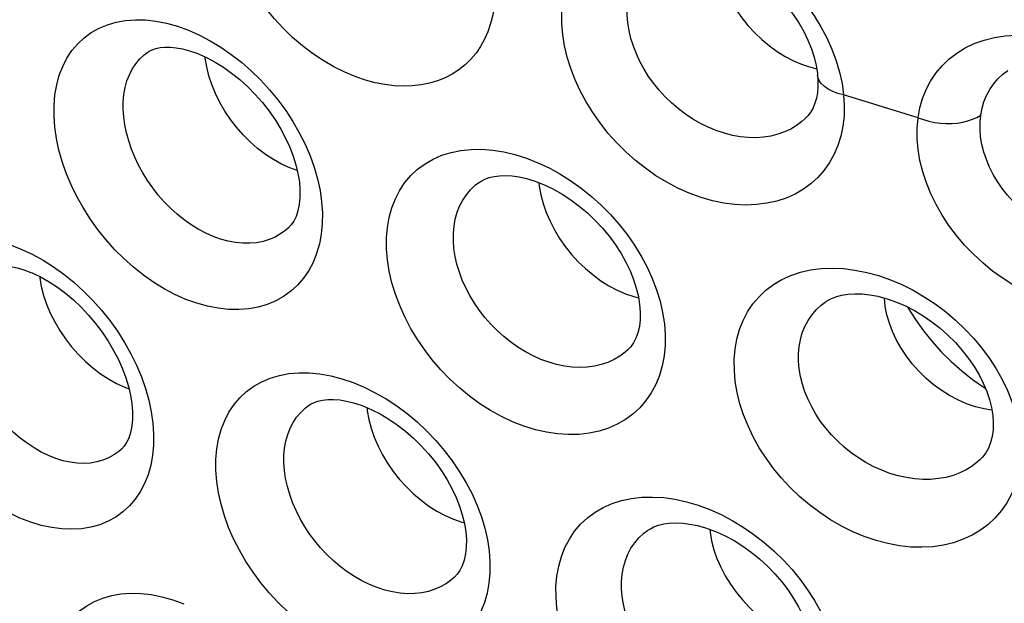
# Model space of a CAD drawing. Units: inches. Extents: x 83.7 to 126.9, y 118.6 to 178.8.
# Drawn here: x 91.1 to 95, y 141.8 to 144.1 of the extents above; entities that cross this region are included whole.
import ezdxf

# ---------------------------------------------------------------- set-up
doc = ezdxf.new("R2010")
doc.units = ezdxf.units.IN
doc.header["$MEASUREMENT"] = 0

# ---------------------------------------------------------------- blocks, each defined once
blk = doc.blocks.new('block 401')
at = {"color": 7, "lineweight": 25, "true_color": 0xffffff}
blk.add_lwpolyline([(92.4823, 142.5317), (92.4834, 142.5197)], dxfattribs=at)
blk = doc.blocks.new('block 403')
at = {"color": 7, "lineweight": 25, "true_color": 0xffffff}
blk.add_lwpolyline([(91.1769, 143.0542), (91.1773, 143.0494)], dxfattribs=at)
blk = doc.blocks.new('block 723')
at = {"color": 7, "lineweight": 25, "true_color": 0xffffff}
blk.add_lwpolyline([(92.4989, 142.4495), (92.5111, 142.414), (92.5262, 142.3788), (92.544, 142.344), (92.5644, 142.31), (92.5872, 142.2771), (92.6122, 142.2457), (92.6391, 142.2159), (92.6678, 142.1881), (92.6978, 142.1625), (92.7291, 142.1394), (92.7613, 142.119), (92.794, 142.1014), (92.8271, 142.0868)], dxfattribs=at)
blk = doc.blocks.new('block 726')
at = {"color": 7, "lineweight": 25, "true_color": 0xffffff}
blk.add_lwpolyline([(91.1926, 142.9792), (91.2046, 142.9436), (91.2195, 142.9082), (91.2371, 142.8732), (91.2573, 142.839), (91.2797, 142.806), (91.3044, 142.7743), (91.3309, 142.7442), (91.3592, 142.7162), (91.3889, 142.6903), (91.4197, 142.6669), (91.4515, 142.6461), (91.4838, 142.6281), (91.5165, 142.6132)], dxfattribs=at)
blk = doc.blocks.new('block 758')
at = {"color": 7, "lineweight": 25, "true_color": 0xffffff}
blk.add_lwpolyline([(91.8517, 143.8544), (91.843, 143.8895), (91.8371, 143.9243), (91.8367, 143.9294)], dxfattribs=at)
blk = doc.blocks.new('block 776')
at = {"color": 7, "lineweight": 25, "true_color": 0xffffff}
blk.add_lwpolyline([(92.4834, 142.5197), (92.4896, 142.4848), (92.4989, 142.4495)], dxfattribs=at)
blk = doc.blocks.new('block 780')
at = {"color": 7, "lineweight": 25, "true_color": 0xffffff}
blk.add_lwpolyline([(91.1773, 143.0494), (91.1834, 143.0146), (91.1926, 142.9792)], dxfattribs=at)
blk = doc.blocks.new('block 802')
at = {"color": 7, "lineweight": 25, "true_color": 0xffffff}
blk.add_lwpolyline([(94.279, 143.8559), (94.279, 143.856)], dxfattribs=at)
blk = doc.blocks.new('block 812')
at = {"color": 7, "lineweight": 25, "true_color": 0xffffff}
blk.add_lwpolyline([(93.8489, 142.047), (93.85, 142.035), (93.8562, 142.0006)], dxfattribs=at)
blk = doc.blocks.new('block 813')
at = {"color": 7, "lineweight": 25, "true_color": 0xffffff}
blk.add_lwpolyline([(93.168, 143.4278), (93.1692, 143.4142), (93.1754, 143.3796)], dxfattribs=at)
blk = doc.blocks.new('block 819')
at = {"color": 7, "lineweight": 25, "true_color": 0xffffff}
blk.add_lwpolyline([(94.279, 143.8559), (94.2804, 143.835), (94.2803, 143.8102), (94.2781, 143.7866), (94.2741, 143.7648), (94.2683, 143.7448), (94.2609, 143.7268), (94.2519, 143.7105), (94.2413, 143.6958), (94.2285, 143.6821)], dxfattribs=at)
blk = doc.blocks.new('block 822')
at = {"color": 7, "lineweight": 25, "true_color": 0xffffff}
blk.add_lwpolyline([(92.9904, 144.2421), (92.9927, 144.2037), (92.9923, 144.1665), (92.9893, 144.1305), (92.9836, 144.0955), (92.9752, 144.0618), (92.9644, 144.0297), (92.951, 143.9995), (92.9352, 143.971), (92.917, 143.9446), (92.8966, 143.9203), (92.8738, 143.8981), (92.849, 143.8783), (92.8222, 143.861), (92.7935, 143.846), (92.7631, 143.8338), (92.7311, 143.8243), (92.6976, 143.8175), (92.6629, 143.8135), (92.6271, 143.8124), (92.5902, 143.8142), (92.5527, 143.8188), (92.515, 143.8262), (92.4767, 143.8365), (92.4379, 143.8496)], dxfattribs=at)
blk = doc.blocks.new('block 823')
at = {"color": 7, "lineweight": 25, "true_color": 0xffffff}
blk.add_lwpolyline([(94.3827, 143.7778), (94.3852, 143.7347), (94.3842, 143.693), (94.3797, 143.6528), (94.3716, 143.6138), (94.36, 143.5764), (94.345, 143.5411), (94.3267, 143.5081), (94.3051, 143.4773), (94.2805, 143.4493), (94.2528, 143.4242), (94.2222, 143.4018), (94.1893, 143.3828), (94.1539, 143.367), (94.1161, 143.3547), (94.0766, 143.3458), (94.0354, 143.3406), (93.9926, 143.339), (93.9489, 143.3411), (93.9048, 143.3468), (93.8598, 143.3561), (93.8141, 143.3691)], dxfattribs=at)
blk = doc.blocks.new('block 850')
at = {"color": 7, "lineweight": 25, "true_color": 0xffffff}
blk.add_lwpolyline([(94.6796, 143.6868), (94.6868, 143.7262), (94.6974, 143.7636), (94.7116, 143.7991), (94.7294, 143.8329), (94.7507, 143.8648), (94.7751, 143.8941), (94.8028, 143.9206), (94.8337, 143.9444), (94.8674, 143.9649), (94.9038, 143.9822), (94.9429, 143.9962), (94.984, 144.0066), (95.0271, 144.0132), (95.0722, 144.0161), (95.1182, 144.0153), (95.1649, 144.0107), (95.2127, 144.0022), (95.2614, 143.9899)], dxfattribs=at)
blk = doc.blocks.new('block 852')
at = {"color": 7, "lineweight": 25, "true_color": 0xffffff}
blk.add_lwpolyline([(94.9294, 143.6976), (94.9346, 143.7244), (94.9423, 143.7503), (94.9526, 143.7752), (94.9653, 143.7988), (94.9806, 143.8211), (94.9982, 143.8416), (95.018, 143.8605), (95.0371, 143.8753)], dxfattribs=at)
blk = doc.blocks.new('block 1113')
at = {"color": 7, "lineweight": 25, "true_color": 0xffffff}
blk.add_lwpolyline([(94.6401, 142.9285), (94.669, 142.8827), (94.7007, 142.8383), (94.7351, 142.7955), (94.7722, 142.7544), (94.8116, 142.7153), (94.8534, 142.6783), (94.8971, 142.6438), (94.9428, 142.6118)], dxfattribs=at)
blk = doc.blocks.new('block 1115')
at = {"color": 7, "lineweight": 25, "true_color": 0xffffff}
blk.add_lwpolyline([(94.6378, 142.9326), (94.6401, 142.9285)], dxfattribs=at)
blk = doc.blocks.new('block 1128')
at = {"color": 7, "lineweight": 25, "true_color": 0xffffff}
blk.add_lwpolyline([(93.8655, 141.9658), (93.8777, 141.9309), (93.8928, 141.8962), (93.9107, 141.862), (93.9311, 141.8286), (93.9539, 141.7963), (93.9789, 141.7655), (94.0058, 141.7363), (94.0345, 141.7091), (94.0646, 141.6842), (94.0959, 141.6616), (94.128, 141.6418), (94.1608, 141.6247), (94.1939, 141.6106)], dxfattribs=at)
blk = doc.blocks.new('block 1130')
at = {"color": 7, "lineweight": 25, "true_color": 0xffffff}
blk.add_lwpolyline([(93.8886, 144.2541), (93.9007, 144.2193), (93.9157, 144.1846), (93.9334, 144.1505), (93.9537, 144.1172), (93.9763, 144.085), (94.0012, 144.0542), (94.028, 144.0252), (94.0565, 143.998), (94.0865, 143.9731), (94.1176, 143.9507), (94.1496, 143.9308), (94.1823, 143.9138), (94.2152, 143.8998)], dxfattribs=at)
blk = doc.blocks.new('block 1131')
at = {"color": 7, "lineweight": 25, "true_color": 0xffffff}
blk.add_lwpolyline([(93.1846, 143.3446), (93.1968, 143.3094), (93.2119, 143.2744), (93.2297, 143.2399), (93.2501, 143.2062), (93.2729, 143.1736), (93.2979, 143.1425), (93.3248, 143.113), (93.3534, 143.0856), (93.3835, 143.0603), (93.4147, 143.0375), (93.4469, 143.0173), (93.4796, 143), (93.5127, 142.9857)], dxfattribs=at)
blk = doc.blocks.new('block 1142')
at = {"color": 7, "lineweight": 25, "true_color": 0xffffff}
blk.add_lwpolyline([(94.565, 142.8682), (94.5554, 142.9017), (94.5489, 142.9352), (94.5456, 142.9686)], dxfattribs=at)
blk = doc.blocks.new('block 1150')
at = {"color": 7, "lineweight": 25, "true_color": 0xffffff}
blk.add_lwpolyline([(93.8562, 142.0006), (93.8655, 141.9658)], dxfattribs=at)
blk = doc.blocks.new('block 1152')
at = {"color": 7, "lineweight": 25, "true_color": 0xffffff}
blk.add_lwpolyline([(93.1754, 143.3796), (93.1846, 143.3446)], dxfattribs=at)
blk = doc.blocks.new('block 1249')
at = {"color": 7, "lineweight": 25, "true_color": 0xffffff}
blk.add_lwpolyline([(92.169, 143.2483), (92.1689, 143.2482)], dxfattribs=at)
blk = doc.blocks.new('block 1250')
at = {"color": 7, "lineweight": 25, "true_color": 0xffffff}
blk.add_lwpolyline([(91.5035, 142.3669), (91.5035, 142.3668)], dxfattribs=at)
blk = doc.blocks.new('block 1267')
at = {"color": 7, "lineweight": 25, "true_color": 0xffffff}
blk.add_lwpolyline([(92.1689, 143.2482), (92.158, 143.2386), (92.1378, 143.2238), (92.116, 143.2114), (92.0925, 143.2013), (92.0677, 143.1938), (92.0416, 143.1888), (92.0144, 143.1865), (91.9862, 143.1867), (91.9574, 143.1896), (91.9281, 143.1952), (91.8984, 143.2033), (91.8686, 143.214)], dxfattribs=at)
blk = doc.blocks.new('block 1269')
at = {"color": 7, "lineweight": 25, "true_color": 0xffffff}
blk.add_lwpolyline([(91.5035, 142.3668), (91.4929, 142.3575), (91.4733, 142.3433), (91.4521, 142.3315), (91.4294, 142.3221), (91.4053, 142.3153), (91.3799, 142.311), (91.3535, 142.3094), (91.3262, 142.3104), (91.2982, 142.3141), (91.2698, 142.3205), (91.2409, 142.3295), (91.212, 142.341)], dxfattribs=at)
blk = doc.blocks.new('block 1414')
at = {"color": 7, "lineweight": 25, "true_color": 0xffffff}
blk.add_lwpolyline([(91.7459, 140.6797), (91.7022, 140.6992), (91.6593, 140.7217), (91.6174, 140.7473), (91.5762, 140.7762), (91.5359, 140.8081), (91.4973, 140.8424), (91.4603, 140.8793), (91.425, 140.9186), (91.3921, 140.9596), (91.3616, 141.0022), (91.3334, 141.0464), (91.3081, 141.0914), (91.2856, 141.1372), (91.266, 141.1838), (91.2496, 141.2303), (91.2364, 141.2766), (91.2265, 141.3227), (91.2199, 141.3679), (91.2167, 141.412), (91.2169, 141.4551), (91.2205, 141.4964), (91.2274, 141.5359), (91.2377, 141.5735), (91.2512, 141.6086), (91.268, 141.6411), (91.2879, 141.6711), (91.3106, 141.698), (91.3362, 141.7217), (91.3647, 141.7424), (91.3954, 141.7596), (91.4286, 141.7732), (91.4641, 141.7834), (91.5012, 141.7898), (91.5401, 141.7925), (91.5807, 141.7915), (91.6222, 141.7867), (91.6643, 141.7783), (91.7074, 141.7662), (91.7513, 141.7504)], dxfattribs=at)
blk = doc.blocks.new('block 1424')
at = {"color": 7, "lineweight": 25, "true_color": 0xffffff}
blk.add_lwpolyline([(91.0984, 142.0918), (91.0557, 142.112), (91.0139, 142.1353), (90.9731, 142.1616), (90.9328, 142.1912), (90.8935, 142.2238), (90.8559, 142.2589), (90.8198, 142.2964), (90.7854, 142.3363), (90.7533, 142.3778), (90.7236, 142.4209), (90.6962, 142.4656), (90.6716, 142.511), (90.6498, 142.5572), (90.6308, 142.6041), (90.6149, 142.6508), (90.6022, 142.6973), (90.5926, 142.7436), (90.5863, 142.7888), (90.5834, 142.8329), (90.5837, 142.8759), (90.5873, 142.917), (90.5942, 142.9563), (90.6043, 142.9936), (90.6176, 143.0284), (90.634, 143.0606), (90.6534, 143.0902), (90.6756, 143.1166), (90.7007, 143.1399), (90.7284, 143.1601), (90.7585, 143.1768), (90.7908, 143.1899), (90.8254, 143.1995), (90.8617, 143.2054), (90.8997, 143.2075), (90.9394, 143.2059), (90.9799, 143.2005), (91.0211, 143.1915), (91.0631, 143.1787), (91.106, 143.1623)], dxfattribs=at)
blk = doc.blocks.new('block 1430')
at = {"color": 7, "lineweight": 25, "true_color": 0xffffff}
blk.add_lwpolyline([(91.212, 142.341), (91.1833, 142.355), (91.1548, 142.3713), (91.1268, 142.3899), (91.0994, 142.4106), (91.0729, 142.4333), (91.0473, 142.4579), (91.0229, 142.4841), (90.9998, 142.5119), (90.9781, 142.541), (90.958, 142.5711), (90.9396, 142.6021), (90.9231, 142.6339), (90.9084, 142.6661), (90.8957, 142.6986), (90.8851, 142.7311), (90.8766, 142.7635), (90.8703, 142.7955), (90.8661, 142.827), (90.8642, 142.8576), (90.8645, 142.8873), (90.8671, 142.9159), (90.8718, 142.9431), (90.8788, 142.9688), (90.8878, 142.9929), (90.899, 143.0151), (90.9122, 143.0355), (90.9273, 143.0537), (90.9443, 143.0698), (90.9562, 143.079)], dxfattribs=at)
blk = doc.blocks.new('block 1446')
at = {"color": 7, "lineweight": 25, "true_color": 0xffffff}
blk.add_lwpolyline([(92.5151, 142.5914), (92.5581, 142.5667)], dxfattribs=at)
blk = doc.blocks.new('block 1455')
at = {"color": 7, "lineweight": 25, "true_color": 0xffffff}
blk.add_lwpolyline([(93.9387, 142.0822), (93.9824, 142.0558), (94.0251, 142.0265), (94.066, 141.9948), (94.105, 141.9608), (94.1423, 141.9244), (94.1771, 141.8864), (94.2094, 141.8468), (94.2393, 141.8056), (94.2661, 141.7634), (94.29, 141.7203), (94.311, 141.6762), (94.3286, 141.632), (94.3428, 141.5876), (94.3537, 141.543), (94.3609, 141.4991), (94.3646, 141.4557), (94.3646, 141.4131), (94.361, 141.3718), (94.3537, 141.3321), (94.3428, 141.2939), (94.3285, 141.2578), (94.3106, 141.2241), (94.2893, 141.1925), (94.2649, 141.1638), (94.2374, 141.1381), (94.2069, 141.1152), (94.1739, 141.0956), (94.1384, 141.0795), (94.1003, 141.0667), (94.0606, 141.0576), (94.019, 141.0522), (93.9757, 141.0504), (93.9315, 141.0524), (93.8868, 141.0581), (93.8412, 141.0676), (93.7948, 141.0808)], dxfattribs=at)
blk = doc.blocks.new('block 1463')
at = {"color": 7, "lineweight": 25, "true_color": 0xffffff}
blk.add_lwpolyline([(91.1913, 143.1189), (91.2327, 143.0927)], dxfattribs=at)
blk = doc.blocks.new('block 1473')
at = {"color": 7, "lineweight": 25, "true_color": 0xffffff}
blk.add_lwpolyline([(92.5581, 142.5667), (92.6005, 142.5388), (92.642, 142.5079), (92.6818, 142.4747), (92.72, 142.4389), (92.7564, 142.4008), (92.7905, 142.361), (92.8221, 142.3196), (92.8514, 142.2766), (92.8776, 142.2327), (92.901, 142.188), (92.9213, 142.1424), (92.9384, 142.0968), (92.9521, 142.0512), (92.9625, 142.0057), (92.9693, 141.9609), (92.9726, 141.917), (92.9723, 141.874), (92.9685, 141.8326), (92.9612, 141.7929), (92.9503, 141.7548), (92.9361, 141.7191), (92.9185, 141.6858), (92.8976, 141.655), (92.8737, 141.6271), (92.8469, 141.6023), (92.8172, 141.5806), (92.7851, 141.5622), (92.7506, 141.5474), (92.7137, 141.5361), (92.6752, 141.5284), (92.635, 141.5246), (92.5932, 141.5245), (92.5506, 141.5281), (92.5075, 141.5355), (92.4636, 141.5466), (92.4189, 141.5615)], dxfattribs=at)
blk = doc.blocks.new('block 1480')
at = {"color": 7, "lineweight": 25, "true_color": 0xffffff}
blk.add_lwpolyline([(91.8989, 143.968), (91.9405, 143.9394), (91.9812, 143.9077), (92.0203, 143.8737), (92.0577, 143.8372), (92.0935, 143.7983), (92.1269, 143.7577), (92.1579, 143.7156), (92.1866, 143.6718), (92.2123, 143.6272), (92.2352, 143.5817), (92.2551, 143.5355), (92.2717, 143.4893), (92.2849, 143.4432), (92.2949, 143.3971), (92.3014, 143.352), (92.3043, 143.3079), (92.3038, 143.2648), (92.2998, 143.2234), (92.2923, 143.1838), (92.2813, 143.146), (92.2671, 143.1106), (92.2497, 143.0778), (92.229, 143.0475), (92.2055, 143.0202), (92.1791, 142.996), (92.1499, 142.9749), (92.1184, 142.9573), (92.0846, 142.9431), (92.0486, 142.9325), (92.0109, 142.9256), (91.9716, 142.9225), (91.9306, 142.9232), (91.8889, 142.9276), (91.8467, 142.9357), (91.8037, 142.9476), (91.7599, 142.9633)], dxfattribs=at)
blk = doc.blocks.new('block 1487')
at = {"color": 7, "lineweight": 25, "true_color": 0xffffff}
blk.add_lwpolyline([(91.2327, 143.0927), (91.2735, 143.0634), (91.3134, 143.0311), (91.3518, 142.9964), (91.3886, 142.9592), (91.4237, 142.9197), (91.4566, 142.8786), (91.4871, 142.836), (91.5153, 142.7917), (91.5406, 142.7466), (91.5631, 142.7008), (91.5827, 142.6542), (91.5991, 142.6077), (91.6121, 142.5614), (91.622, 142.5152), (91.6284, 142.47), (91.6314, 142.4259), (91.6309, 142.3827), (91.6271, 142.3414), (91.6198, 142.302), (91.6091, 142.2644), (91.5953, 142.2293), (91.5782, 142.1968), (91.5579, 142.1669), (91.5349, 142.14), (91.5091, 142.1164), (91.4805, 142.0958), (91.4497, 142.0788), (91.4166, 142.0654), (91.3813, 142.0555), (91.3444, 142.0493), (91.3059, 142.047), (91.2658, 142.0484), (91.2249, 142.0536), (91.1836, 142.0625), (91.1414, 142.0753), (91.0984, 142.0918)], dxfattribs=at)
blk = doc.blocks.new('block 1563')
at = {"color": 7, "lineweight": 25, "true_color": 0xffffff}
blk.add_lwpolyline([(94.9274, 142.3251), (94.9271, 142.3248)], dxfattribs=at)
blk = doc.blocks.new('block 1567')
at = {"color": 7, "lineweight": 25, "true_color": 0xffffff}
blk.add_lwpolyline([(93.5225, 142.7624), (93.5222, 142.7622)], dxfattribs=at)
blk = doc.blocks.new('block 1568')
at = {"color": 7, "lineweight": 25, "true_color": 0xffffff}
blk.add_lwpolyline([(92.8312, 141.8566), (92.831, 141.8564)], dxfattribs=at)
blk = doc.blocks.new('block 1580')
at = {"color": 7, "lineweight": 25, "true_color": 0xffffff}
blk.add_lwpolyline([(94.229, 143.6826), (94.2285, 143.6822)], dxfattribs=at)
blk = doc.blocks.new('block 1592')
at = {"color": 7, "lineweight": 25, "true_color": 0xffffff}
blk.add_lwpolyline([(94.9271, 142.3248), (94.917, 142.3157), (94.8952, 142.299), (94.8715, 142.2844), (94.846, 142.272), (94.8189, 142.2618), (94.7904, 142.2541), (94.7606, 142.2488), (94.7297, 142.2459), (94.698, 142.2457), (94.6658, 142.248), (94.6332, 142.2528), (94.6004, 142.26)], dxfattribs=at)
blk = doc.blocks.new('block 1599')
at = {"color": 7, "lineweight": 25, "true_color": 0xffffff}
blk.add_lwpolyline([(93.5222, 142.7622), (93.5113, 142.7525), (93.4902, 142.7367), (93.4672, 142.7231), (93.4426, 142.7118), (93.4165, 142.703), (93.389, 142.6966), (93.3604, 142.6928), (93.3307, 142.6915), (93.3004, 142.6929), (93.2695, 142.6968), (93.2383, 142.7033), (93.2069, 142.7123)], dxfattribs=at)
blk = doc.blocks.new('block 1601')
at = {"color": 7, "lineweight": 25, "true_color": 0xffffff}
blk.add_lwpolyline([(92.831, 141.8564), (92.8205, 141.8471), (92.7998, 141.8317), (92.7774, 141.8186), (92.7533, 141.8079), (92.7277, 141.7997), (92.7008, 141.794), (92.6728, 141.7909), (92.6438, 141.7904), (92.6141, 141.7926), (92.5839, 141.7974), (92.5533, 141.8047), (92.5226, 141.8146)], dxfattribs=at)
blk = doc.blocks.new('block 1606')
at = {"color": 7, "lineweight": 25, "true_color": 0xffffff}
blk.add_lwpolyline([(94.2285, 143.6822), (94.2167, 143.6717), (94.1951, 143.6557), (94.1718, 143.6418), (94.1468, 143.6302), (94.1202, 143.6208), (94.0923, 143.6139), (94.0632, 143.6094), (94.0332, 143.6074), (94.0024, 143.608), (93.9711, 143.6111), (93.9394, 143.6167), (93.9076, 143.6248)], dxfattribs=at)
blk = doc.blocks.new('block 1617')
at = {"color": 7, "lineweight": 25, "true_color": 0xffffff}
blk.add_lwpolyline([(93.6007, 142.0426), (93.6012, 142.0429)], dxfattribs=at)
blk = doc.blocks.new('block 1618')
at = {"color": 7, "lineweight": 25, "true_color": 0xffffff}
blk.add_lwpolyline([(91.6062, 143.9471), (91.6066, 143.9473)], dxfattribs=at)
blk = doc.blocks.new('block 1619')
at = {"color": 7, "lineweight": 25, "true_color": 0xffffff}
blk.add_lwpolyline([(92.9285, 143.4289), (92.9289, 143.4292)], dxfattribs=at)
blk = doc.blocks.new('block 1620')
at = {"color": 7, "lineweight": 25, "true_color": 0xffffff}
blk.add_lwpolyline([(92.2494, 142.5402), (92.2498, 142.5405)], dxfattribs=at)
blk = doc.blocks.new('block 1623')
at = {"color": 7, "lineweight": 25, "true_color": 0xffffff}
blk.add_lwpolyline([(94.3094, 142.9522), (94.3099, 142.9526)], dxfattribs=at)
blk = doc.blocks.new('block 1639')
at = {"color": 7, "lineweight": 25, "true_color": 0xffffff}
blk.add_lwpolyline([(94.3099, 142.9526), (94.3148, 142.9559), (94.3321, 142.9655), (94.352, 142.9735), (94.3747, 142.9798), (94.4, 142.9839), (94.4274, 142.9857), (94.4567, 142.985), (94.4876, 142.9816), (94.5193, 142.9756), (94.5514, 142.9671), (94.5567, 142.9655)], dxfattribs=at)
blk = doc.blocks.new('block 1643')
at = {"color": 7, "lineweight": 25, "true_color": 0xffffff}
blk.add_lwpolyline([(92.9289, 143.4292), (92.9368, 143.4343), (92.9519, 143.4419), (92.9692, 143.4482), (92.989, 143.4528), (93.0109, 143.4556), (93.035, 143.4563), (93.0611, 143.4547), (93.0889, 143.4508), (93.1182, 143.4442), (93.149, 143.435), (93.1559, 143.4326)], dxfattribs=at)
blk = doc.blocks.new('block 1644')
at = {"color": 7, "lineweight": 25, "true_color": 0xffffff}
blk.add_lwpolyline([(92.2498, 142.5405), (92.2573, 142.5453), (92.2709, 142.5521), (92.2867, 142.5576), (92.3051, 142.5617), (92.3256, 142.5639), (92.3485, 142.5642), (92.3735, 142.5623), (92.4002, 142.5579), (92.4288, 142.551), (92.4588, 142.5413), (92.4655, 142.5388)], dxfattribs=at)
blk = doc.blocks.new('block 1645')
at = {"color": 7, "lineweight": 25, "true_color": 0xffffff}
blk.add_lwpolyline([(91.6066, 143.9473), (91.6137, 143.9518), (91.6259, 143.9578), (91.6402, 143.9626), (91.6571, 143.9662), (91.6762, 143.9681), (91.6977, 143.968), (91.7214, 143.9657), (91.7471, 143.9611), (91.7746, 143.9538), (91.8038, 143.9437), (91.81, 143.9413)], dxfattribs=at)
blk = doc.blocks.new('block 1648')
at = {"color": 7, "lineweight": 25, "true_color": 0xffffff}
blk.add_lwpolyline([(90.9566, 143.0792), (90.9627, 143.0831), (90.9732, 143.0882), (90.9859, 143.0924), (91.0014, 143.0954), (91.0192, 143.0969), (91.0396, 143.0964), (91.0625, 143.0937), (91.0874, 143.0886), (91.1141, 143.0809), (91.1422, 143.0704), (91.1471, 143.0683)], dxfattribs=at)
blk = doc.blocks.new('block 1677')
at = {"color": 7, "lineweight": 25, "true_color": 0xffffff}
blk.add_lwpolyline([(94.6004, 142.26), (94.5673, 142.2698), (94.5348, 142.282), (94.5028, 142.2965), (94.4717, 142.3131), (94.4417, 142.3317), (94.4128, 142.3522), (94.3852, 142.3744), (94.3591, 142.3981), (94.3346, 142.4233), (94.3119, 142.4497), (94.291, 142.4771), (94.2722, 142.5055), (94.2553, 142.5347), (94.2407, 142.5645), (94.2283, 142.5948), (94.2182, 142.6253), (94.2105, 142.6558), (94.2053, 142.6863), (94.2027, 142.7164), (94.2026, 142.746), (94.2051, 142.7748), (94.2102, 142.8026), (94.2179, 142.8293), (94.2281, 142.8547), (94.2408, 142.8785), (94.2558, 142.9007), (94.2732, 142.921), (94.2927, 142.9394), (94.3094, 142.9522)], dxfattribs=at)
blk = doc.blocks.new('block 1684')
at = {"color": 7, "lineweight": 25, "true_color": 0xffffff}
blk.add_lwpolyline([(93.8884, 141.3375), (93.8559, 141.3482), (93.8239, 141.3614), (93.7925, 141.3768), (93.7618, 141.3944), (93.7322, 141.414), (93.7036, 141.4355), (93.6764, 141.4587), (93.6506, 141.4835), (93.6265, 141.5096), (93.604, 141.5371), (93.5834, 141.5656), (93.5647, 141.595), (93.5482, 141.6251), (93.5338, 141.6557), (93.5216, 141.6867), (93.5118, 141.7178), (93.5044, 141.7489), (93.4994, 141.7797), (93.497, 141.81), (93.497, 141.8397), (93.4996, 141.8686), (93.5047, 141.8964), (93.5123, 141.9229), (93.5224, 141.948), (93.5348, 141.9716), (93.5496, 141.9933), (93.5666, 142.0132), (93.5857, 142.0311), (93.6007, 142.0426)], dxfattribs=at)
blk = doc.blocks.new('block 1689')
at = {"color": 7, "lineweight": 25, "true_color": 0xffffff}
blk.add_lwpolyline([(93.5127, 142.9857), (93.5457, 142.9745), (93.565, 142.9698)], dxfattribs=at)
blk = doc.blocks.new('block 1690')
at = {"color": 7, "lineweight": 25, "true_color": 0xffffff}
blk.add_lwpolyline([(94.5121, 142.0021), (94.4649, 142.0183), (94.4188, 142.0375), (94.374, 142.0597), (94.33, 142.0851), (94.2872, 142.1136), (94.2463, 142.1444), (94.2072, 142.1777), (94.17, 142.2133), (94.1353, 142.2507), (94.1031, 142.2898), (94.0733, 142.3305), (94.0465, 142.3723), (94.0226, 142.4152), (94.0015, 142.459), (93.9838, 142.5031), (93.9694, 142.5476), (93.9583, 142.5923), (93.9508, 142.6364), (93.9469, 142.68), (93.9466, 142.723), (93.95, 142.7645), (93.9571, 142.8046), (93.9678, 142.8431), (93.982, 142.8794), (93.9998, 142.9133), (94.0211, 142.945), (94.0454, 142.9738), (94.073, 142.9996), (94.1036, 143.0225), (94.1368, 143.0421), (94.1726, 143.0582), (94.211, 143.071), (94.2512, 143.0802), (94.2933, 143.0856), (94.3373, 143.0875), (94.3823, 143.0856), (94.4279, 143.08), (94.4746, 143.0707), (94.5222, 143.0577)], dxfattribs=at)
blk = doc.blocks.new('block 1692')
at = {"color": 7, "lineweight": 25, "true_color": 0xffffff}
blk.add_lwpolyline([(94.9082, 142.5352), (94.873, 142.5473), (94.8382, 142.5625), (94.8043, 142.5806), (94.7714, 142.6013), (94.7398, 142.6245), (94.71, 142.6498), (94.6822, 142.677), (94.6565, 142.7059), (94.633, 142.7363), (94.6118, 142.7682), (94.5933, 142.8011), (94.5776, 142.8346), (94.565, 142.8682)], dxfattribs=at)
blk = doc.blocks.new('block 1693')
at = {"color": 7, "lineweight": 25, "true_color": 0xffffff}
blk.add_lwpolyline([(92.8271, 142.0868), (92.8602, 142.0754), (92.8699, 142.0729)], dxfattribs=at)
blk = doc.blocks.new('block 1694')
at = {"color": 7, "lineweight": 25, "true_color": 0xffffff}
blk.add_lwpolyline([(94.5222, 143.0577), (94.5691, 143.0412)], dxfattribs=at)
blk = doc.blocks.new('block 1696')
at = {"color": 7, "lineweight": 25, "true_color": 0xffffff}
blk.add_lwpolyline([(92.2041, 143.4767), (92.1743, 143.4873)], dxfattribs=at)
blk = doc.blocks.new('block 1698')
at = {"color": 7, "lineweight": 25, "true_color": 0xffffff}
blk.add_lwpolyline([(94.5568, 142.9655), (94.5941, 142.9523), (94.6295, 142.9369), (94.6649, 142.9186), (94.7, 142.8977), (94.7342, 142.8742), (94.7672, 142.8483), (94.7987, 142.8205), (94.8283, 142.7909), (94.8558, 142.7599), (94.8807, 142.7278), (94.903, 142.6951), (94.9225, 142.6621), (94.9393, 142.6289), (94.9531, 142.596), (94.9639, 142.5636), (94.9719, 142.5317), (94.977, 142.5006), (94.9791, 142.4709), (94.9784, 142.4427), (94.9749, 142.4166), (94.9688, 142.3927), (94.9603, 142.3709), (94.9495, 142.3517), (94.9366, 142.3346), (94.9274, 142.3251)], dxfattribs=at)
blk = doc.blocks.new('block 1700')
at = {"color": 7, "lineweight": 25, "true_color": 0xffffff}
blk.add_lwpolyline([(91.5165, 142.6132), (91.5331, 142.6072)], dxfattribs=at)
blk = doc.blocks.new('block 1701')
at = {"color": 7, "lineweight": 25, "true_color": 0xffffff}
blk.add_lwpolyline([(93.7948, 141.0808), (93.7482, 141.0978), (93.7028, 141.118), (93.6584, 141.1412), (93.6149, 141.1676), (93.5724, 141.1971), (93.5318, 141.229), (93.4931, 141.2633), (93.4561, 141.3001), (93.4217, 141.3386), (93.3896, 141.3788), (93.3601, 141.4208), (93.3334, 141.4637), (93.3098, 141.5076), (93.289, 141.5524), (93.2716, 141.5974), (93.2575, 141.6425), (93.2467, 141.6877), (93.2395, 141.7322), (93.2359, 141.776), (93.2358, 141.8191), (93.2393, 141.8606), (93.2465, 141.9005), (93.2572, 141.9388), (93.2714, 141.9747), (93.289, 142.0083), (93.3101, 142.0395), (93.3341, 142.0677), (93.3613, 142.0929), (93.3914, 142.1152), (93.4241, 142.1341), (93.4593, 142.1495), (93.497, 142.1616), (93.5365, 142.17), (93.5779, 142.1747), (93.6211, 142.1757), (93.6652, 142.1731), (93.71, 142.1667), (93.7558, 142.1567), (93.8025, 142.143)], dxfattribs=at)
blk = doc.blocks.new('block 1702')
at = {"color": 7, "lineweight": 25, "true_color": 0xffffff}
blk.add_lwpolyline([(93.2069, 142.7123), (93.1754, 142.7239), (93.1443, 142.7378), (93.1137, 142.754), (93.084, 142.7724), (93.0551, 142.7927), (93.0274, 142.8149), (93.0009, 142.8389), (92.9758, 142.8644), (92.9523, 142.8912), (92.9304, 142.9193), (92.9104, 142.9484), (92.8923, 142.9783), (92.8762, 143.009), (92.8623, 143.0401), (92.8505, 143.0716), (92.8409, 143.1031), (92.8337, 143.1346), (92.8289, 143.1657), (92.8266, 143.1964), (92.8267, 143.2264), (92.8293, 143.2554), (92.8343, 143.2833), (92.8418, 143.31), (92.8517, 143.3351), (92.8639, 143.3586), (92.8784, 143.3802), (92.895, 143.3999), (92.9138, 143.4176), (92.9285, 143.4289)], dxfattribs=at)
blk = doc.blocks.new('block 1703')
at = {"color": 7, "lineweight": 25, "true_color": 0xffffff}
blk.add_lwpolyline([(93.8141, 143.3691), (93.7674, 143.3863), (93.722, 143.4064), (93.6777, 143.4296), (93.6344, 143.456), (93.5924, 143.4853), (93.5522, 143.517), (93.5138, 143.5512), (93.4772, 143.5877), (93.4431, 143.626), (93.4115, 143.6659), (93.3824, 143.7074), (93.3561, 143.7499), (93.3327, 143.7934), (93.3122, 143.8378), (93.2949, 143.8826), (93.2809, 143.9277), (93.2701, 143.9731), (93.2628, 144.0178), (93.2592, 144.0614), (93.2592, 144.1042), (93.2626, 144.1462)], dxfattribs=at)
blk = doc.blocks.new('block 1704')
at = {"color": 7, "lineweight": 25, "true_color": 0xffffff}
blk.add_lwpolyline([(93.8025, 142.143), (93.8489, 142.1256)], dxfattribs=at)
blk = doc.blocks.new('block 1705')
at = {"color": 7, "lineweight": 25, "true_color": 0xffffff}
blk.add_lwpolyline([(93.8388, 142.0508), (93.8758, 142.0369), (93.9107, 142.0209), (93.9458, 142.0019), (93.9806, 141.9802), (94.0146, 141.9559), (94.0475, 141.9293), (94.0789, 141.9005), (94.1085, 141.8701), (94.1359, 141.8381), (94.161, 141.8052), (94.1833, 141.7716), (94.2029, 141.7377), (94.2197, 141.7037), (94.2336, 141.67), (94.2446, 141.6369), (94.2527, 141.6043), (94.258, 141.5725), (94.2603, 141.5421), (94.2598, 141.5134), (94.2565, 141.4867), (94.2507, 141.4625), (94.2425, 141.4407), (94.2322, 141.4217), (94.22, 141.4051), (94.2102, 141.3948)], dxfattribs=at)
blk = doc.blocks.new('block 1708')
at = {"color": 7, "lineweight": 25, "true_color": 0xffffff}
blk.add_lwpolyline([(93.1082, 142.4578), (93.0627, 142.4757), (93.0182, 142.4966), (92.9747, 142.5205), (92.9321, 142.5476), (92.8906, 142.5778), (92.8508, 142.6104), (92.8128, 142.6455), (92.7765, 142.683), (92.7427, 142.7222), (92.7113, 142.763), (92.6823, 142.8055), (92.6562, 142.8489), (92.633, 142.8934), (92.6126, 142.9387), (92.5955, 142.9841), (92.5817, 143.0297), (92.5711, 143.0754), (92.564, 143.1203), (92.5605, 143.1644), (92.5604, 143.2078), (92.5639, 143.2495), (92.571, 143.2896), (92.5816, 143.328), (92.5956, 143.364), (92.613, 143.3976), (92.6337, 143.4287), (92.6575, 143.4567), (92.6842, 143.4817), (92.714, 143.5037), (92.7461, 143.5222), (92.7808, 143.5372), (92.8179, 143.5488), (92.8568, 143.5567), (92.8975, 143.5608), (92.9399, 143.5612), (92.9833, 143.558), (93.0273, 143.5509), (93.0723, 143.5402), (93.1182, 143.5258)], dxfattribs=at)
blk = doc.blocks.new('block 1709')
at = {"color": 7, "lineweight": 25, "true_color": 0xffffff}
blk.add_lwpolyline([(93.1182, 143.5258), (93.1636, 143.5078)], dxfattribs=at)
blk = doc.blocks.new('block 1713')
at = {"color": 7, "lineweight": 25, "true_color": 0xffffff}
blk.add_lwpolyline([(93.1559, 143.4326), (93.1923, 143.4181), (93.2265, 143.4016), (93.2609, 143.382), (93.2951, 143.3597), (93.3287, 143.3347), (93.3612, 143.3073), (93.3922, 143.2779), (93.4214, 143.2466), (93.4485, 143.2139), (93.4733, 143.1801), (93.4954, 143.1458), (93.5147, 143.1112), (93.5314, 143.0765), (93.5452, 143.0421), (93.5561, 143.0083), (93.5642, 142.9751), (93.5694, 142.9427), (93.5718, 142.9117), (93.5713, 142.8823), (93.5681, 142.8551), (93.5624, 142.8304), (93.5543, 142.8084), (93.5444, 142.7895), (93.5327, 142.7733), (93.5225, 142.7624)], dxfattribs=at)
blk = doc.blocks.new('block 1717')
at = {"color": 7, "lineweight": 25, "true_color": 0xffffff}
blk.add_lwpolyline([(92.5226, 141.8146), (92.492, 141.827), (92.4617, 141.8418), (92.4319, 141.8588), (92.4028, 141.878), (92.3746, 141.8992), (92.3474, 141.9223), (92.3214, 141.9471), (92.2968, 141.9735), (92.2737, 142.0013), (92.2522, 142.0302), (92.2326, 142.0601), (92.2148, 142.0909), (92.1991, 142.1223), (92.1854, 142.154), (92.1739, 142.186), (92.1647, 142.218), (92.1578, 142.2498), (92.1532, 142.2811), (92.151, 142.3118), (92.1511, 142.3418), (92.1537, 142.3707), (92.1587, 142.3984), (92.166, 142.4247), (92.1756, 142.4494), (92.1875, 142.4725), (92.2016, 142.4937), (92.2178, 142.5129), (92.236, 142.5299), (92.2494, 142.5402)], dxfattribs=at)
blk = doc.blocks.new('block 1720')
at = {"color": 7, "lineweight": 25, "true_color": 0xffffff}
blk.add_lwpolyline([(91.8101, 143.9413), (91.8133, 143.94), (91.8448, 143.9257), (91.8772, 143.9084), (91.9098, 143.8882), (91.9425, 143.865), (91.9749, 143.839), (92.0065, 143.8105), (92.0368, 143.7797), (92.0655, 143.747), (92.0922, 143.7128), (92.1167, 143.6776), (92.1385, 143.6418), (92.1577, 143.6058), (92.1742, 143.5697), (92.1879, 143.5341), (92.1988, 143.4992), (92.207, 143.4648), (92.2124, 143.4314), (92.215, 143.3994), (92.2148, 143.3691), (92.2119, 143.3411), (92.2066, 143.3158), (92.1991, 143.2936), (92.19, 143.2752), (92.1797, 143.26), (92.169, 143.2483)], dxfattribs=at)
blk = doc.blocks.new('block 1723')
at = {"color": 7, "lineweight": 25, "true_color": 0xffffff}
blk.add_lwpolyline([(92.4189, 141.5615), (92.3743, 141.5801), (92.3306, 141.6018), (92.2879, 141.6266), (92.246, 141.6546), (92.205, 141.6857), (92.1657, 141.7192), (92.1282, 141.7552), (92.0923, 141.7937), (92.0588, 141.8338), (92.0278, 141.8756), (91.9991, 141.9191), (91.9733, 141.9635), (91.9504, 142.0087), (91.9304, 142.0548), (91.9136, 142.1009), (91.9002, 142.1469), (91.8899, 142.193), (91.8831, 142.2381), (91.8798, 142.2822), (91.8799, 142.3255), (91.8835, 142.3671), (91.8905, 142.4068), (91.901, 142.4449), (91.9148, 142.4804), (91.9319, 142.5134), (91.9523, 142.544), (91.9756, 142.5715), (92.0018, 142.5958), (92.0309, 142.6171), (92.0625, 142.6349), (92.0964, 142.6492), (92.1327, 142.6601), (92.1707, 142.6672), (92.2105, 142.6705), (92.2521, 142.6702), (92.2945, 142.6662), (92.3376, 142.6585), (92.3816, 142.647), (92.4265, 142.6319)], dxfattribs=at)
blk = doc.blocks.new('block 1724')
at = {"color": 7, "lineweight": 25, "true_color": 0xffffff}
blk.add_lwpolyline([(92.4379, 143.8496), (92.3932, 143.8683), (92.3496, 143.89), (92.3071, 143.9147), (92.2654, 143.9426), (92.2247, 143.9736), (92.1858, 144.0069), (92.1487, 144.0427), (92.1132, 144.0809), (92.0802, 144.1206), (92.0496, 144.162), (92.0214, 144.2049), (91.996, 144.2487), (91.9735, 144.2933), (91.9537, 144.3388), (91.9371, 144.3844), (91.9236, 144.4303), (91.9133, 144.4762), (91.9063, 144.5213), (91.9029, 144.5652), (91.9028, 144.6082), (91.9062, 144.6502)], dxfattribs=at)
blk = doc.blocks.new('block 1725')
at = {"color": 7, "lineweight": 25, "true_color": 0xffffff}
blk.add_lwpolyline([(92.4265, 142.6319), (92.4713, 142.6132), (92.5151, 142.5914)], dxfattribs=at)
blk = doc.blocks.new('block 1726')
at = {"color": 7, "lineweight": 25, "true_color": 0xffffff}
blk.add_lwpolyline([(92.4656, 142.5388), (92.5013, 142.5237), (92.5348, 142.5067), (92.5688, 142.4865), (92.6026, 142.4635), (92.6358, 142.4379), (92.668, 142.4097), (92.6988, 142.3795), (92.7278, 142.3474), (92.7549, 142.3139), (92.7795, 142.2794), (92.8015, 142.2444), (92.8208, 142.2091), (92.8375, 142.1737), (92.8513, 142.1387), (92.8622, 142.1043), (92.8705, 142.0705), (92.8758, 142.0376), (92.8784, 142.0061), (92.8781, 141.9764), (92.8751, 141.9488), (92.8696, 141.9239), (92.8619, 141.902), (92.8525, 141.8834), (92.8416, 141.8678), (92.8311, 141.8565)], dxfattribs=at)
blk = doc.blocks.new('block 1728')
at = {"color": 7, "lineweight": 25, "true_color": 0xffffff}
blk.add_lwpolyline([(94.5691, 143.0412), (94.615, 143.0218)], dxfattribs=at)
blk = doc.blocks.new('block 1730')
at = {"color": 7, "lineweight": 25, "true_color": 0xffffff}
blk.add_lwpolyline([(91.1473, 143.0683), (91.1519, 143.0663), (91.1832, 143.0512), (91.2153, 143.0329), (91.2477, 143.0117), (91.2799, 142.9876), (91.3116, 142.9609), (91.3424, 142.9317), (91.372, 142.9004), (91.4001, 142.8671), (91.4264, 142.8323), (91.4504, 142.7964), (91.4719, 142.76), (91.4908, 142.7234), (91.507, 142.6868), (91.5204, 142.6509), (91.5311, 142.6158), (91.5391, 142.5813), (91.5444, 142.5478), (91.547, 142.5157), (91.5469, 142.4854), (91.5442, 142.4574), (91.539, 142.4322), (91.5319, 142.4105), (91.5234, 142.3927), (91.5138, 142.3783), (91.5035, 142.3669)], dxfattribs=at)
blk = doc.blocks.new('block 1732')
at = {"color": 7, "lineweight": 25, "true_color": 0xffffff}
blk.add_lwpolyline([(91.7699, 144.0354), (91.8138, 144.0159), (91.8568, 143.9934)], dxfattribs=at)
blk = doc.blocks.new('block 1733')
at = {"color": 7, "lineweight": 25, "true_color": 0xffffff}
blk.add_lwpolyline([(91.8686, 143.214), (91.839, 143.2272), (91.8096, 143.2427), (91.7808, 143.2605), (91.7526, 143.2805), (91.7253, 143.3024), (91.699, 143.3262), (91.6739, 143.3517), (91.6501, 143.3788), (91.6278, 143.4072), (91.6072, 143.4367), (91.5882, 143.4671), (91.5712, 143.4983), (91.556, 143.5301), (91.5429, 143.5622), (91.532, 143.5945), (91.5231, 143.6267), (91.5166, 143.6586), (91.5122, 143.6901), (91.5102, 143.7209), (91.5105, 143.7508), (91.5131, 143.7796), (91.518, 143.8072), (91.5252, 143.8334), (91.5346, 143.8579), (91.5462, 143.8807), (91.5599, 143.9016), (91.5757, 143.9205), (91.5934, 143.9372), (91.6062, 143.9471)], dxfattribs=at)
blk = doc.blocks.new('block 1734')
at = {"color": 7, "lineweight": 25, "true_color": 0xffffff}
blk.add_lwpolyline([(91.7599, 142.9633), (91.7163, 142.9827), (91.6736, 143.0052), (91.6319, 143.0307), (91.5909, 143.0595), (91.5509, 143.0913), (91.5125, 143.1255), (91.4758, 143.1623), (91.4408, 143.2014), (91.4081, 143.2422), (91.3778, 143.2846), (91.3499, 143.3286), (91.3248, 143.3734), (91.3025, 143.4191), (91.2831, 143.4655), (91.2668, 143.5119), (91.2537, 143.5581), (91.2438, 143.6043), (91.2373, 143.6495), (91.2342, 143.6938), (91.2344, 143.7371), (91.238, 143.7786), (91.245, 143.8182), (91.2554, 143.8561), (91.2689, 143.8915), (91.2857, 143.9242), (91.3057, 143.9545), (91.3286, 143.9816), (91.3543, 144.0056), (91.3828, 144.0265), (91.4137, 144.0438), (91.4469, 144.0576), (91.4825, 144.0679), (91.5197, 144.0744), (91.5586, 144.0772), (91.5993, 144.0763), (91.6408, 144.0716), (91.6829, 144.0632), (91.726, 144.0511), (91.7699, 144.0354)], dxfattribs=at)
blk = doc.blocks.new('block 1735')
at = {"color": 7, "lineweight": 25, "true_color": 0xffffff}
blk.add_lwpolyline([(93.8489, 142.1256), (93.8943, 142.1054), (93.9387, 142.0822)], dxfattribs=at)
blk = doc.blocks.new('block 1741')
at = {"color": 7, "lineweight": 25, "true_color": 0xffffff}
blk.add_lwpolyline([(92.1743, 143.4873), (92.1414, 143.5021), (92.1088, 143.52), (92.0769, 143.5408), (92.0459, 143.5644), (92.0161, 143.5905), (91.9879, 143.6187), (91.9616, 143.6488), (91.9374, 143.6804), (91.9153, 143.7134), (91.8953, 143.7479), (91.8779, 143.7833), (91.8633, 143.819), (91.8517, 143.8544)], dxfattribs=at)
blk = doc.blocks.new('block 1748')
at = {"color": 7, "lineweight": 25, "true_color": 0xffffff}
blk.add_lwpolyline([(91.106, 143.1623), (91.1491, 143.1421), (91.1913, 143.1189)], dxfattribs=at)
blk = doc.blocks.new('block 1750')
at = {"color": 7, "lineweight": 25, "true_color": 0xffffff}
blk.add_lwpolyline([(93.1636, 143.5078), (93.2081, 143.4869), (93.2517, 143.463)], dxfattribs=at)
blk = doc.blocks.new('block 1758')
at = {"color": 7, "lineweight": 25, "true_color": 0xffffff}
blk.add_lwpolyline([(94.615, 143.0218), (94.6599, 142.9993), (94.7042, 142.9737), (94.7474, 142.9451), (94.7889, 142.9142), (94.8285, 142.8808), (94.8663, 142.8449), (94.9015, 142.8075), (94.9341, 142.7684), (94.9642, 142.7277), (94.9912, 142.6861), (95.0151, 142.6436), (95.036, 142.6001), (95.0535, 142.5565), (95.0676, 142.5128), (95.0782, 142.4689), (95.0853, 142.4255), (95.0887, 142.3828), (95.0885, 142.3407), (95.0847, 142.3), (95.0772, 142.2606), (95.0661, 142.2227), (95.0515, 142.1868), (95.0333, 142.1531), (95.0118, 142.1216), (94.9871, 142.0928), (94.9594, 142.0668), (94.9285, 142.0436), (94.8952, 142.0237), (94.8592, 142.0071), (94.8208, 141.9937), (94.7806, 141.984), (94.7386, 141.9778), (94.6948, 141.9753), (94.6502, 141.9765), (94.605, 141.9814), (94.559, 141.9899), (94.5121, 142.0021)], dxfattribs=at)
blk = doc.blocks.new('block 1788')
at = {"color": 7, "lineweight": 25, "true_color": 0xffffff}
blk.add_lwpolyline([(91.8568, 143.9934), (91.8989, 143.968)], dxfattribs=at)
blk = doc.blocks.new('block 1790')
at = {"color": 7, "lineweight": 25, "true_color": 0xffffff}
blk.add_lwpolyline([(93.9647, 144.3766), (94.0081, 144.3501), (94.0508, 144.3204), (94.0917, 144.2882), (94.1308, 144.2534), (94.1682, 144.216), (94.2031, 144.1769), (94.2354, 144.136), (94.2652, 144.0933), (94.292, 144.0496), (94.3156, 144.005), (94.336, 143.9594), (94.353, 143.9138), (94.3664, 143.8684), (94.3763, 143.8231), (94.3827, 143.7778)], dxfattribs=at)
blk = doc.blocks.new('block 1794')
at = {"color": 7, "lineweight": 25, "true_color": 0xffffff}
blk.add_lwpolyline([(94.9428, 142.6118), (94.9477, 142.6088)], dxfattribs=at)
blk = doc.blocks.new('block 1795')
at = {"color": 7, "lineweight": 25, "true_color": 0xffffff}
blk.add_lwpolyline([(93.2517, 143.463), (93.2946, 143.4359), (93.3366, 143.4059), (93.377, 143.3734), (93.4156, 143.3384), (93.4526, 143.3011), (93.4871, 143.262), (93.5192, 143.2213), (93.5488, 143.1788), (93.5754, 143.1355), (93.599, 143.0913), (93.6196, 143.0461), (93.6368, 143.001), (93.6506, 142.9557), (93.661, 142.9105), (93.6679, 142.866), (93.6711, 142.8223), (93.6708, 142.7793), (93.6668, 142.738), (93.6592, 142.6983), (93.6481, 142.6601), (93.6336, 142.6243), (93.6156, 142.5909), (93.5943, 142.5598), (93.5701, 142.5316), (93.5428, 142.5064), (93.5126, 142.4842), (93.48, 142.4654), (93.445, 142.45), (93.4076, 142.4381), (93.3685, 142.4298), (93.3277, 142.4252), (93.2852, 142.4243), (93.2419, 142.4271), (93.1981, 142.4336), (93.1536, 142.4439), (93.1082, 142.4578)], dxfattribs=at)
blk = doc.blocks.new('block 1946')
at = {"color": 7, "lineweight": 25, "true_color": 0xffffff}
blk.add_lwpolyline([(93.6012, 142.0429), (93.6094, 142.0482), (93.6257, 142.0566), (93.6443, 142.0635), (93.6654, 142.0687), (93.6886, 142.0719), (93.714, 142.073), (93.7411, 142.0718), (93.7698, 142.0681), (93.8, 142.062), (93.8315, 142.0532), (93.8387, 142.0508)], dxfattribs=at)
blk = doc.blocks.new('block 1965')
at = {"color": 7, "lineweight": 25, "true_color": 0xffffff}
blk.add_lwpolyline([(94.9736, 142.5214), (94.9432, 142.5264), (94.9082, 142.5352)], dxfattribs=at)
blk = doc.blocks.new('block 1976')
at = {"color": 7, "lineweight": 25, "true_color": 0xffffff}
blk.add_lwpolyline([(94.3827, 143.7778), (94.3598, 143.7837), (94.3391, 143.7913), (94.321, 143.8005), (94.3058, 143.8111), (94.2938, 143.8228), (94.2852, 143.8356), (94.2801, 143.8491), (94.279, 143.8559)], dxfattribs=at)
blk = doc.blocks.new('block 1979')
at = {"color": 7, "lineweight": 25, "true_color": 0xffffff}
blk.add_lwpolyline([(95.3291, 143.1975), (95.2954, 143.2064), (95.2622, 143.2177), (95.2297, 143.2313), (95.1981, 143.247), (95.1676, 143.2647), (95.1382, 143.2843), (95.1103, 143.3056), (95.0839, 143.3284), (95.0591, 143.3527), (95.0362, 143.3783), (95.0151, 143.405), (94.996, 143.4327), (94.9791, 143.4612), (94.9643, 143.4903), (94.9518, 143.52), (94.9417, 143.55), (94.9341, 143.5802), (94.929, 143.6103), (94.9265, 143.64), (94.9266, 143.6692), (94.9294, 143.6976)], dxfattribs=at)
blk = doc.blocks.new('block 1988')
at = {"color": 7, "lineweight": 25, "true_color": 0xffffff}
blk.add_lwpolyline([(94.6796, 143.6868), (94.5803, 143.7169)], dxfattribs=at)
blk = doc.blocks.new('block 1989')
at = {"color": 7, "lineweight": 25, "true_color": 0xffffff}
blk.add_lwpolyline([(94.5803, 143.7169), (94.4813, 143.7473)], dxfattribs=at)
blk = doc.blocks.new('block 1990')
at = {"color": 7, "lineweight": 25, "true_color": 0xffffff}
blk.add_lwpolyline([(94.4813, 143.7473), (94.3827, 143.7778)], dxfattribs=at)
blk = doc.blocks.new('block 1997')
at = {"color": 7, "lineweight": 25, "true_color": 0xffffff}
blk.add_lwpolyline([(95.2461, 142.9386), (95.1982, 142.9539), (95.1515, 142.9722), (95.106, 142.9936), (95.0615, 143.0182), (95.0182, 143.0457), (94.9768, 143.0757), (94.9374, 143.1081), (94.8999, 143.1429), (94.8649, 143.1794), (94.8325, 143.2177), (94.8025, 143.2577), (94.7755, 143.2988), (94.7514, 143.3409), (94.7303, 143.3841), (94.7126, 143.4277), (94.6982, 143.4717), (94.6871, 143.5161), (94.6797, 143.5599), (94.676, 143.6028), (94.676, 143.6451), (94.6796, 143.6868)], dxfattribs=at)
blk = doc.blocks.new('block 2001')
at = {"color": 7, "lineweight": 25, "true_color": 0xffffff}
blk.add_lwpolyline([(93.9076, 143.6248), (93.8751, 143.6355), (93.8431, 143.6487), (93.8118, 143.6642), (93.7814, 143.6817), (93.7521, 143.7012), (93.7239, 143.7225), (93.697, 143.7456), (93.6715, 143.7702), (93.6477, 143.7962), (93.6256, 143.8234), (93.6053, 143.8516), (93.587, 143.8807), (93.5707, 143.9105), (93.5565, 143.9409), (93.5445, 143.9717), (93.5348, 144.0029), (93.5274, 144.0341), (93.5226, 144.065), (93.5202, 144.0953), (93.5203, 144.1251), (93.5229, 144.1539)], dxfattribs=at)
blk = doc.blocks.new('block 2007')
at = {"color": 7, "lineweight": 25, "true_color": 0xffffff}
blk.add_lwpolyline([(93.8659, 144.3411), (93.8702, 144.3396), (93.9042, 144.3266), (93.9385, 144.3106), (93.9727, 144.2919), (94.0065, 144.2704), (94.0395, 144.2465), (94.0714, 144.2204), (94.1018, 144.1922), (94.1305, 144.1621), (94.1572, 144.1306), (94.1818, 144.0979), (94.2039, 144.0643), (94.2234, 144.0301), (94.2401, 143.9957), (94.254, 143.9616), (94.2649, 143.928), (94.2729, 143.8954), (94.278, 143.8643), (94.279, 143.856)], dxfattribs=at)
blk = doc.blocks.new('block 2008')
at = {"color": 7, "lineweight": 25, "true_color": 0xffffff}
blk.add_lwpolyline([(94.2152, 143.8998), (94.2426, 143.8905), (94.2699, 143.8834), (94.275, 143.8825)], dxfattribs=at)
blk = doc.blocks.new('block 2020')
at = {"color": 7, "lineweight": 25, "true_color": 0xffffff}
blk.add_lwpolyline([(94.6796, 143.6868), (94.7006, 143.6792), (94.7226, 143.673), (94.7452, 143.6683), (94.7683, 143.6652), (94.7913, 143.6637), (94.8142, 143.6638), (94.8364, 143.6656), (94.8579, 143.669), (94.8781, 143.674), (94.897, 143.6805), (94.9141, 143.6884), (94.9294, 143.6976)], dxfattribs=at)

msp = doc.modelspace()

# ---------------------------------------------------------------- block references
for name in ['block 1724', 'block 1790', 'block 2007', 'block 1130', 'block 822', 'block 1703', 'block 2001', 'block 1734', 'block 1732', 'block 850', 'block 1645', 'block 1480', 'block 1788', 'block 1733', 'block 1618', 'block 1720', 'block 758', 'block 2008', 'block 1741', 'block 819', 'block 802', 'block 1976', 'block 852', 'block 823', 'block 1990', 'block 1989', 'block 1988', 'block 2020', 'block 1979', 'block 1606', 'block 1580', 'block 1997', 'block 1708', 'block 1709', 'block 1750', 'block 1696', 'block 1795', 'block 1702', 'block 1619', 'block 1643', 'block 1713', 'block 813', 'block 1152', 'block 1131', 'block 1267', 'block 1249', 'block 1424', 'block 1748', 'block 1463', 'block 1430', 'block 1648', 'block 1487', 'block 1730', 'block 1690', 'block 403', 'block 780', 'block 1694', 'block 1728', 'block 1758', 'block 726', 'block 1689', 'block 1677', 'block 1623', 'block 1639', 'block 1142', 'block 1698', 'block 1115', 'block 1113', 'block 1692', 'block 1599', 'block 1567', 'block 1723', 'block 1700', 'block 1725', 'block 1794', 'block 1644', 'block 1473', 'block 1446', 'block 1717', 'block 1620', 'block 1726', 'block 401', 'block 776', 'block 1965', 'block 723', 'block 1269', 'block 1250', 'block 1592', 'block 1563', 'block 1701', 'block 1704', 'block 1735', 'block 1693', 'block 1946', 'block 1455', 'block 1705', 'block 812', 'block 1684', 'block 1617', 'block 1150', 'block 1128', 'block 1601', 'block 1568', 'block 1414']:
    msp.add_blockref(name, (0, 0))

doc.saveas('drawing.dxf')
